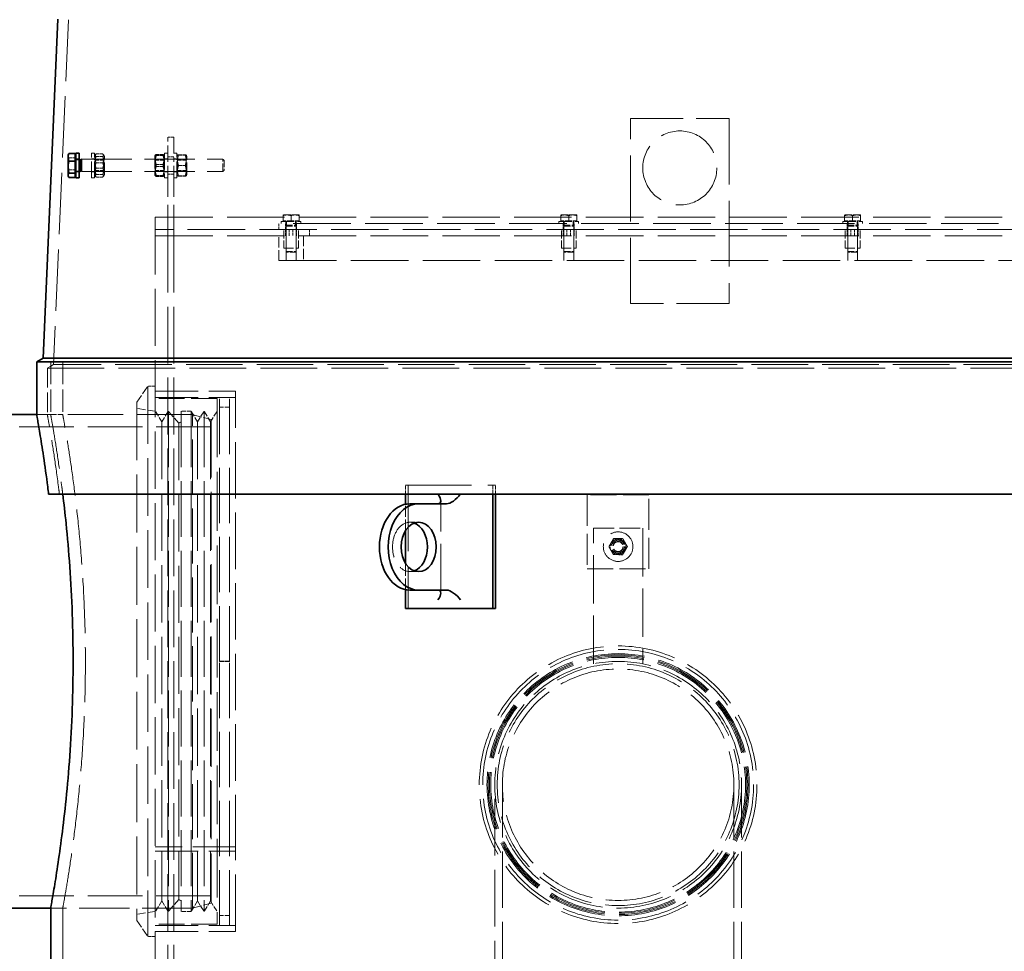
# Model space of a CAD drawing. Units: millimetres. Extents: x -8375 to 3757, y -627 to 9840.
# Drawn here: x -2979 to -2181, y 7887 to 8642 of the extents above; entities that cross this region are included whole.
import ezdxf

# ---------------------------------------------------------------- set-up
doc = ezdxf.new("R2010")
doc.units = ezdxf.units.MM
doc.header["$LTSCALE"] = 24
doc.linetypes.add('DASHED_SPACE', pattern=[0.2067, 0.1654, -0.0413])
doc.layers.add('Hidden (ISO)', color=7, linetype='DASHED_SPACE', lineweight=9, true_color=0x0080c0)
doc.layers.add('Visible (ISO)', color=7, linetype='Continuous', lineweight=35)

msp = doc.modelspace()

# ---------------------------------------------------------------- linework, layer by layer
at = {"layer": 'Hidden (ISO)', "ltscale": 12.534296}
msp.add_line((-2939.2257, 8642.187), (-2951.4308, 8362.6427), dxfattribs=at)
at = {"layer": 'Hidden (ISO)', "ltscale": 10.750954}
for p, q in [((-2483.9308, 8562), (-2403.9308, 8562)), ((-2403.9308, 8412), (-2483.9308, 8412))]:
    msp.add_line(p, q, dxfattribs=at)
at = {"layer": 'Hidden (ISO)', "ltscale": 13.438693}
for p, q in [((-2483.9308, 8412), (-2483.9308, 8562)), ((-2403.9308, 8562), (-2403.9308, 8412)), ((-2666.1546, 8264.75), (-2595.4439, 8264.75)), ((-2664.0333, 8264.75), (-2664.0333, 8164.75))]:
    msp.add_line(p, q, dxfattribs=at)
at = {"layer": 'Hidden (ISO)', "ltscale": 0.528982}
for p, q in [((-2853.9308, 8547), (-2858.9308, 8547)), ((-2853.9308, 8531), (-2858.9308, 8531)), ((-2853.9308, 8517), (-2858.9308, 8517)), ((-2768.9308, 8472), (-2768.9308, 8477)), ((-2763.4308, 8472), (-2763.4308, 8477)), ((-2754.4308, 8472), (-2754.4308, 8477)), ((-2538.4308, 8472), (-2538.4308, 8477)), ((-2529.4308, 8472), (-2529.4308, 8477)), ((-2308.4308, 8472), (-2308.4308, 8477)), ((-2299.4308, 8472), (-2299.4308, 8477)), ((-2853.9308, 8467), (-2858.9308, 8467)), ((-2853.9308, 8472), (-2853.9308, 8467)), ((-2763.4308, 8467), (-2763.4308, 8472)), ((-2760.4308, 8467), (-2760.4308, 8472)), ((-2757.4308, 8472), (-2757.4308, 8467)), ((-2754.4308, 8467), (-2754.4308, 8472)), ((-2743.9308, 8472), (-2743.9308, 8467)), ((-2538.4308, 8467), (-2538.4308, 8472)), ((-2535.4308, 8467), (-2535.4308, 8472)), ((-2532.4308, 8472), (-2532.4308, 8467)), ((-2529.4308, 8467), (-2529.4308, 8472)), ((-2308.4308, 8467), (-2308.4308, 8472)), ((-2305.4308, 8467), (-2305.4308, 8472)), ((-2302.4308, 8472), (-2302.4308, 8467)), ((-2299.4308, 8467), (-2299.4308, 8472)), ((-2858.9308, 8341), (-2853.9308, 8341)), ((-2858.9308, 7903), (-2853.9308, 7903))]:
    msp.add_line(p, q, dxfattribs=at)
at = {"layer": 'Hidden (ISO)', "ltscale": 3.324223}
for p, q in [((-2858.9308, 8527), (-2858.9308, 8547)), ((-2853.9308, 8547), (-2853.9308, 8527)), ((-2920.7308, 8514), (-2920.7308, 8534)), ((-2918.2308, 8514), (-2918.2308, 8534)), ((-2861.4308, 8534), (-2861.4308, 8514)), ((-2851.4308, 8514), (-2851.4308, 8534))]:
    msp.add_line(p, q, dxfattribs=at)
at = {"layer": 'Hidden (ISO)', "ltscale": 0.533301}
for p, q in [((-2933.8309, 8530.1451), (-2938.8718, 8530.1451)), ((-2933.8309, 8520.4447), (-2938.8718, 8520.4447))]:
    msp.add_line(p, q, dxfattribs=at)
at = {"layer": 'Hidden (ISO)', "ltscale": 0.264441}
for p, q in [((-2930.7308, 8529.25), (-2933.2308, 8529.25)), ((-2918.2308, 8534), (-2920.7308, 8534)), ((-2918.2308, 8529.25), (-2920.7308, 8529.25)), ((-2861.4308, 8534), (-2858.9308, 8534)), ((-2861.4308, 8529.25), (-2858.9308, 8529.25)), ((-2851.4308, 8534), (-2853.9308, 8534)), ((-2851.4308, 8529.25), (-2853.9308, 8529.25)), ((-2933.2308, 8528.5941), (-2930.7308, 8528.5941)), ((-2933.2308, 8519.4059), (-2930.7308, 8519.4059)), ((-2930.7308, 8518.75), (-2933.2308, 8518.75)), ((-2918.2308, 8518.75), (-2920.7308, 8518.75)), ((-2918.2308, 8514), (-2920.7308, 8514)), ((-2861.4308, 8518.75), (-2858.9308, 8518.75)), ((-2861.4308, 8514), (-2858.9308, 8514)), ((-2851.4308, 8518.75), (-2853.9308, 8518.75)), ((-2851.4308, 8514), (-2853.9308, 8514))]:
    msp.add_line(p, q, dxfattribs=at)
at = {"layer": 'Hidden (ISO)', "ltscale": 10.263565}
msp.add_line((-2928.711, 8529), (-2814.1511, 8529), dxfattribs=at)
at = {"layer": 'Hidden (ISO)', "ltscale": 0.128212}
for p, q in [((-2918.2308, 8531.65), (-2917.6246, 8532.7001)), ((-2910.2308, 8531.65), (-2910.8371, 8532.7001)), ((-2918.2308, 8516.35), (-2917.6246, 8515.2999)), ((-2910.2308, 8516.35), (-2910.8371, 8515.2999))]:
    msp.add_line(p, q, dxfattribs=at)
at = {"layer": 'Hidden (ISO)', "ltscale": 0.099103}
for p, q in [((-2917.7621, 8528.188), (-2918.2308, 8528.9999)), ((-2910.6996, 8528.188), (-2910.2308, 8528.9999)), ((-2868.9621, 8528.188), (-2869.4308, 8528.9999)), ((-2861.8996, 8528.188), (-2861.4308, 8528.9999)), ((-2850.9621, 8528.188), (-2851.4308, 8528.9999)), ((-2843.8996, 8528.188), (-2843.4308, 8528.9999)), ((-2917.7621, 8519.812), (-2918.2308, 8519.0001)), ((-2910.6996, 8519.812), (-2910.2308, 8519.0001)), ((-2868.9621, 8519.812), (-2869.4308, 8519.0001)), ((-2861.8996, 8519.812), (-2861.4308, 8519.0001)), ((-2850.9621, 8519.812), (-2851.4308, 8519.0001)), ((-2843.8996, 8519.812), (-2843.4308, 8519.0001))]:
    msp.add_line(p, q, dxfattribs=at)
at = {"layer": 'Hidden (ISO)', "ltscale": 0.581904}
for p, q in [((-2911.4808, 8533.351), (-2916.9809, 8533.351)), ((-2911.4808, 8531.2579), (-2916.9809, 8531.2579)), ((-2868.1809, 8532.8823), (-2862.6808, 8532.8823)), ((-2868.1809, 8532.0576), (-2862.6808, 8532.0576)), ((-2844.6808, 8532.5537), (-2850.1809, 8532.5537)), ((-2844.6808, 8532.4452), (-2850.1809, 8532.4452)), ((-2911.4808, 8526.0931), (-2916.9809, 8526.0931)), ((-2911.4808, 8521.9069), (-2916.9809, 8521.9069)), ((-2868.1809, 8524.8247), (-2862.6808, 8524.8247)), ((-2868.1809, 8523.1753), (-2862.6808, 8523.1753)), ((-2844.6808, 8524.1085), (-2850.1809, 8524.1085)), ((-2844.6808, 8523.8915), (-2850.1809, 8523.8915)), ((-2911.4808, 8516.7421), (-2916.9809, 8516.7421)), ((-2911.4808, 8514.649), (-2916.9809, 8514.649)), ((-2868.1809, 8515.9424), (-2862.6808, 8515.9424)), ((-2868.1809, 8515.1177), (-2862.6808, 8515.1177)), ((-2844.6808, 8515.5548), (-2850.1809, 8515.5548)), ((-2844.6808, 8515.4463), (-2850.1809, 8515.4463))]:
    msp.add_line(p, q, dxfattribs=at)
at = {"layer": 'Hidden (ISO)', "ltscale": 2.543007}
for p, q in [((-2910.2308, 8516.35), (-2910.2308, 8531.65)), ((-2869.4308, 8531.65), (-2869.4308, 8516.35)), ((-2843.4308, 8516.35), (-2843.4308, 8531.65))]:
    msp.add_line(p, q, dxfattribs=at)
at = {"layer": 'Hidden (ISO)', "ltscale": 0.107444}
for p, q in [((-2869.4308, 8531.65), (-2868.9227, 8532.5302)), ((-2861.4308, 8531.65), (-2861.939, 8532.5302)), ((-2869.4308, 8516.35), (-2868.9227, 8515.4698)), ((-2861.4308, 8516.35), (-2861.939, 8515.4698))]:
    msp.add_line(p, q, dxfattribs=at)
at = {"layer": 'Hidden (ISO)', "ltscale": 0.103822}
for p, q in [((-2851.4308, 8531.65), (-2850.9398, 8532.5005)), ((-2843.4308, 8531.65), (-2843.9219, 8532.5005)), ((-2851.4308, 8516.35), (-2850.9398, 8515.4995)), ((-2843.4308, 8516.35), (-2843.9219, 8515.4995))]:
    msp.add_line(p, q, dxfattribs=at)
at = {"layer": 'Hidden (ISO)', "ltscale": 1.662061}
msp.add_line((-2814.1511, 8519), (-2814.1511, 8529), dxfattribs=at)
at = {"layer": 'Hidden (ISO)', "ltscale": 0.137609}
for p, q in [((-2813.2308, 8528.0798), (-2814.1511, 8529)), ((-2813.2308, 8519.9202), (-2814.1511, 8519))]:
    msp.add_line(p, q, dxfattribs=at)
at = {"layer": 'Hidden (ISO)', "ltscale": 1.392126}
for p, q in [((-2917.7621, 8519.812), (-2917.7621, 8528.188)), ((-2910.6996, 8528.188), (-2910.6996, 8519.812)), ((-2868.9621, 8519.812), (-2868.9621, 8528.188)), ((-2861.8996, 8528.188), (-2861.8996, 8519.812)), ((-2850.9621, 8519.812), (-2850.9621, 8528.188)), ((-2843.8996, 8528.188), (-2843.8996, 8519.812))]:
    msp.add_line(p, q, dxfattribs=at)
at = {"layer": 'Hidden (ISO)', "ltscale": 0.747229}
for p, q in [((-2910.6996, 8528.188), (-2917.7621, 8528.188)), ((-2868.9621, 8528.188), (-2861.8996, 8528.188)), ((-2843.8996, 8528.188), (-2850.9621, 8528.188)), ((-2910.6996, 8519.812), (-2917.7621, 8519.812)), ((-2868.9621, 8519.812), (-2861.8996, 8519.812)), ((-2843.8996, 8519.812), (-2850.9621, 8519.812))]:
    msp.add_line(p, q, dxfattribs=at)
at = {"layer": 'Hidden (ISO)', "ltscale": 6.348889}
for p, q in [((-2858.9308, 8467), (-2858.9308, 8527)), ((-2853.9308, 8467), (-2853.9308, 8527)), ((-2518.9308, 8257), (-2518.9308, 8197)), ((-2468.9308, 8197), (-2468.9308, 8257))]:
    msp.add_line(p, q, dxfattribs=at)
at = {"layer": 'Hidden (ISO)', "ltscale": 1.356166}
msp.add_line((-2813.2308, 8528.0798), (-2813.2308, 8519.9202), dxfattribs=at)
at = {"layer": 'Hidden (ISO)', "ltscale": 0.048269}
msp.add_line((-2929.1491, 8519.1845), (-2928.7308, 8519), dxfattribs=at)
at = {"layer": 'Hidden (ISO)', "ltscale": 0.20874}
msp.add_line((-2928.7308, 8519), (-2928.7308, 8519.3845), dxfattribs=at)
at = {"layer": 'Hidden (ISO)', "ltscale": 10.265345}
msp.add_line((-2928.7308, 8519), (-2814.1511, 8519), dxfattribs=at)
at = {"layer": 'Hidden (ISO)', "ltscale": 11.673184}
msp.add_line((-2868.9308, 8482), (-2868.9308, 7787.1), dxfattribs=at)
at = {"layer": 'Hidden (ISO)', "ltscale": 11.723115}
for p, q in [((-2868.9308, 8482), (-818.9308, 8482)), ((-818.9308, 8472), (-2868.9308, 8472)), ((-2868.9308, 8467), (-818.9308, 8467))]:
    msp.add_line(p, q, dxfattribs=at)
at = {"layer": 'Hidden (ISO)', "ltscale": 0.72017}
for p, q in [((-2762.1808, 8483.9001), (-2765.4308, 8483.9001)), ((-2755.6808, 8483.9001), (-2762.1808, 8483.9001)), ((-2752.4308, 8483.9001), (-2755.6808, 8483.9001)), ((-2537.1808, 8483.9001), (-2540.4308, 8483.9001)), ((-2530.6808, 8483.9001), (-2537.1808, 8483.9001)), ((-2527.4308, 8483.9001), (-2530.6808, 8483.9001)), ((-2307.1808, 8483.9001), (-2310.4308, 8483.9001)), ((-2300.6808, 8483.9001), (-2307.1808, 8483.9001)), ((-2297.4308, 8483.9001), (-2300.6808, 8483.9001))]:
    msp.add_line(p, q, dxfattribs=at)
at = {"layer": 'Hidden (ISO)', "ltscale": 0.435805}
for p, q in [((-2765.4308, 8479.2001), (-2765.4308, 8483.3195)), ((-2758.9308, 8479.2001), (-2758.9308, 8483.3195)), ((-2752.4308, 8479.2001), (-2752.4308, 8483.3195)), ((-2540.4308, 8479.2001), (-2540.4308, 8483.3195)), ((-2533.9308, 8479.2001), (-2533.9308, 8483.3195)), ((-2527.4308, 8479.2001), (-2527.4308, 8483.3195)), ((-2310.4308, 8479.2001), (-2310.4308, 8483.3195)), ((-2303.9308, 8479.2001), (-2303.9308, 8483.3195)), ((-2297.4308, 8479.2001), (-2297.4308, 8483.3195))]:
    msp.add_line(p, q, dxfattribs=at)
at = {"layer": 'Hidden (ISO)', "ltscale": 11.758856}
for p, q in [((-2068.9308, 8477), (-2768.9308, 8477)), ((-2768.9308, 8447), (-2068.9308, 8447))]:
    msp.add_line(p, q, dxfattribs=at)
at = {"layer": 'Hidden (ISO)', "ltscale": 2.659358}
for p, q in [((-2766.9308, 8478.6), (-2750.9308, 8478.6)), ((-2541.9308, 8478.6), (-2525.9308, 8478.6)), ((-2311.9308, 8478.6), (-2295.9308, 8478.6))]:
    msp.add_line(p, q, dxfattribs=at)
at = {"layer": 'Hidden (ISO)', "ltscale": 0.169206}
for p, q in [((-2766.9308, 8477), (-2766.9308, 8478.6)), ((-2763.1308, 8477), (-2763.1308, 8478.6)), ((-2754.7308, 8477), (-2754.7308, 8478.6)), ((-2750.9308, 8477), (-2750.9308, 8478.6)), ((-2541.9308, 8477), (-2541.9308, 8478.6)), ((-2538.1308, 8477), (-2538.1308, 8478.6)), ((-2529.7308, 8477), (-2529.7308, 8478.6)), ((-2525.9308, 8477), (-2525.9308, 8478.6)), ((-2311.9308, 8477), (-2311.9308, 8478.6)), ((-2308.1308, 8477), (-2308.1308, 8478.6)), ((-2299.7308, 8477), (-2299.7308, 8478.6)), ((-2295.9308, 8477), (-2295.9308, 8478.6))]:
    msp.add_line(p, q, dxfattribs=at)
at = {"layer": 'Hidden (ISO)', "ltscale": 0.794111}
for p, q in [((-2758.9308, 8479.2001), (-2765.4308, 8479.2001)), ((-2752.4308, 8479.2001), (-2758.9308, 8479.2001)), ((-2533.9308, 8479.2001), (-2540.4308, 8479.2001)), ((-2527.4308, 8479.2001), (-2533.9308, 8479.2001)), ((-2303.9308, 8479.2001), (-2310.4308, 8479.2001)), ((-2297.4308, 8479.2001), (-2303.9308, 8479.2001))]:
    msp.add_line(p, q, dxfattribs=at)
at = {"layer": 'Hidden (ISO)', "ltscale": 0.0634}
for p, q in [((-2764.6308, 8479.2001), (-2764.6308, 8478.6)), ((-2753.2308, 8479.2001), (-2753.2308, 8478.6)), ((-2539.6308, 8479.2001), (-2539.6308, 8478.6)), ((-2528.2308, 8479.2001), (-2528.2308, 8478.6)), ((-2309.6308, 8479.2001), (-2309.6308, 8478.6)), ((-2298.2308, 8479.2001), (-2298.2308, 8478.6))]:
    msp.add_line(p, q, dxfattribs=at)
at = {"layer": 'Hidden (ISO)', "ltscale": 0.088596}
for p, q in [((-2762.5926, 8475.6169), (-2762.9308, 8474.85)), ((-2755.2691, 8475.6169), (-2754.9308, 8474.85)), ((-2537.5926, 8475.6169), (-2537.9308, 8474.85)), ((-2530.2691, 8475.6169), (-2529.9308, 8474.85)), ((-2307.5926, 8475.6169), (-2307.9308, 8474.85)), ((-2300.2691, 8475.6169), (-2299.9308, 8474.85))]:
    msp.add_line(p, q, dxfattribs=at)
at = {"layer": 'Hidden (ISO)', "ltscale": 1.329629}
for p, q in [((-2762.9308, 8474.85), (-2754.9308, 8474.85)), ((-2537.9308, 8474.85), (-2529.9308, 8474.85)), ((-2307.9308, 8474.85), (-2299.9308, 8474.85)), ((-2762.9308, 8454.3669), (-2754.9308, 8454.3669)), ((-2537.9308, 8454.3669), (-2529.9308, 8454.3669)), ((-2307.9308, 8454.3669), (-2299.9308, 8454.3669))]:
    msp.add_line(p, q, dxfattribs=at)
at = {"layer": 'Hidden (ISO)', "ltscale": 2.167348}
for p, q in [((-2762.9308, 8474.85), (-2762.9308, 8454.3669)), ((-2754.9308, 8474.85), (-2754.9308, 8454.3669)), ((-2537.9308, 8474.85), (-2537.9308, 8454.3669)), ((-2529.9308, 8474.85), (-2529.9308, 8454.3669)), ((-2307.9308, 8474.85), (-2307.9308, 8454.3669)), ((-2299.9308, 8474.85), (-2299.9308, 8454.3669))]:
    msp.add_line(p, q, dxfattribs=at)
at = {"layer": 'Hidden (ISO)', "ltscale": 0.31556}
for p, q in [((-2762.5926, 8478.6), (-2762.5926, 8475.6169)), ((-2755.2691, 8478.6), (-2755.2691, 8475.6169)), ((-2537.5926, 8478.6), (-2537.5926, 8475.6169)), ((-2530.2691, 8478.6), (-2530.2691, 8475.6169)), ((-2307.5926, 8478.6), (-2307.5926, 8475.6169)), ((-2300.2691, 8478.6), (-2300.2691, 8475.6169))]:
    msp.add_line(p, q, dxfattribs=at)
at = {"layer": 'Hidden (ISO)', "ltscale": 1.21717}
for p, q in [((-2762.5926, 8475.6169), (-2755.2691, 8475.6169)), ((-2537.5926, 8475.6169), (-2530.2691, 8475.6169)), ((-2307.5926, 8475.6169), (-2300.2691, 8475.6169))]:
    msp.add_line(p, q, dxfattribs=at)
at = {"layer": 'Hidden (ISO)', "ltscale": 11.589192}
for p, q in [((-2858.9308, 8467), (-2858.9308, 7777.1)), ((-2853.9308, 8467), (-2853.9308, 7777.1))]:
    msp.add_line(p, q, dxfattribs=at)
at = {"layer": 'Hidden (ISO)', "ltscale": 2.11623}
for p, q in [((-2768.9308, 8447), (-2768.9308, 8467)), ((-2762.9308, 8447), (-2762.9308, 8467)), ((-2754.9308, 8447), (-2754.9308, 8467)), ((-2748.9308, 8467), (-2748.9308, 8447)), ((-2537.9308, 8447), (-2537.9308, 8467)), ((-2529.9308, 8447), (-2529.9308, 8467)), ((-2307.9308, 8447), (-2307.9308, 8467)), ((-2299.9308, 8447), (-2299.9308, 8467))]:
    msp.add_line(p, q, dxfattribs=at)
at = {"layer": 'Hidden (ISO)', "ltscale": 1.587147}
for p, q in [((-2764.9308, 8457), (-2764.9308, 8472)), ((-2762.9308, 8457), (-2762.9308, 8472)), ((-2754.9308, 8457), (-2754.9308, 8472)), ((-2752.9308, 8457), (-2752.9308, 8472)), ((-2539.9308, 8457), (-2539.9308, 8472)), ((-2537.9308, 8457), (-2537.9308, 8472)), ((-2529.9308, 8457), (-2529.9308, 8472)), ((-2527.9308, 8457), (-2527.9308, 8472)), ((-2309.9308, 8457), (-2309.9308, 8472)), ((-2307.9308, 8457), (-2307.9308, 8472)), ((-2299.9308, 8457), (-2299.9308, 8472)), ((-2297.9308, 8457), (-2297.9308, 8472))]:
    msp.add_line(p, q, dxfattribs=at)
at = {"layer": 'Hidden (ISO)', "ltscale": 1.994494}
for p, q in [((-2764.9308, 8457), (-2752.9308, 8457)), ((-2539.9308, 8457), (-2527.9308, 8457)), ((-2309.9308, 8457), (-2297.9308, 8457))]:
    msp.add_line(p, q, dxfattribs=at)
at = {"layer": 'Hidden (ISO)', "ltscale": 0.114659}
for p, q in [((-2762.164, 8453.6), (-2762.9308, 8454.3669)), ((-2755.6977, 8453.6), (-2754.9308, 8454.3669)), ((-2537.164, 8453.6), (-2537.9308, 8454.3669)), ((-2530.6977, 8453.6), (-2529.9308, 8454.3669)), ((-2307.164, 8453.6), (-2307.9308, 8454.3669)), ((-2300.6977, 8453.6), (-2299.9308, 8454.3669))]:
    msp.add_line(p, q, dxfattribs=at)
at = {"layer": 'Hidden (ISO)', "ltscale": 1.074716}
for p, q in [((-2755.6977, 8453.6), (-2762.164, 8453.6)), ((-2530.6977, 8453.6), (-2537.164, 8453.6)), ((-2300.6977, 8453.6), (-2307.164, 8453.6))]:
    msp.add_line(p, q, dxfattribs=at)
at = {"layer": 'Hidden (ISO)', "ltscale": 0.610832}
msp.add_line((-2951.4308, 8362.6427), (-2956.4308, 8359.7559), dxfattribs=at)
at = {"layer": 'Hidden (ISO)', "ltscale": 4.523554}
for p, q in [((-2953.7308, 8364.75), (-2953.7308, 8322)), ((-2943.9308, 8364.75), (-2943.9308, 8322))]:
    msp.add_line(p, q, dxfattribs=at)
at = {"layer": 'Hidden (ISO)', "ltscale": 11.545044}
msp.add_line((-736.4308, 8362.6427), (-2951.4308, 8362.6427), dxfattribs=at)
at = {"layer": 'Hidden (ISO)', "ltscale": 11.597166}
msp.add_line((-2956.4308, 8359.7559), (-731.4308, 8359.7559), dxfattribs=at)
at = {"layer": 'Hidden (ISO)', "ltscale": 3.995099}
msp.add_line((-2956.4308, 8359.7559), (-2956.4308, 8322), dxfattribs=at)
at = {"layer": 'Hidden (ISO)', "ltscale": 1.660269}
for p, q in [((-2883.9308, 8332.1467), (-2874.9308, 8345)), ((-2883.9308, 7911.8533), (-2874.9308, 7899))]:
    msp.add_line(p, q, dxfattribs=at)
at = {"layer": 'Hidden (ISO)', "ltscale": 11.768517}
msp.add_line((-2874.9308, 8345), (-2874.9308, 7899), dxfattribs=at)
at = {"layer": 'Hidden (ISO)', "ltscale": 0.634799}
for p, q in [((-2868.9308, 8345), (-2874.9308, 8345)), ((-2868.9308, 7899), (-2874.9308, 7899))]:
    msp.add_line(p, q, dxfattribs=at)
at = {"layer": 'Hidden (ISO)', "ltscale": 8.73515}
for p, q in [((-2868.9308, 8341), (-2803.9308, 8341)), ((-2868.9308, 8336), (-2803.9308, 8336)), ((-2803.9308, 7971.6078), (-2868.9308, 7971.6078)), ((-2803.9308, 7971.5813), (-2868.9308, 7971.5813)), ((-2868.9308, 7968.094), (-2803.9308, 7968.094)), ((-2868.9308, 7968.0668), (-2803.9308, 7968.0668)), ((-2868.9308, 7908), (-2803.9308, 7908)), ((-2868.9308, 7903), (-2803.9308, 7903))]:
    msp.add_line(p, q, dxfattribs=at)
at = {"layer": 'Hidden (ISO)', "ltscale": 11.527411}
msp.add_line((-2803.9308, 7968.094), (-2803.9308, 8341), dxfattribs=at)
at = {"layer": 'Hidden (ISO)', "ltscale": 11.829548}
msp.add_line((-2883.9308, 8332.1467), (-2883.9308, 7911.8533), dxfattribs=at)
at = {"layer": 'Hidden (ISO)', "ltscale": 5.290724}
for p, q in [((-2818.9308, 8335), (-2868.9308, 8335)), ((-2468.9308, 8257), (-2518.9308, 8257)), ((-2518.9308, 8197), (-2468.9308, 8197)), ((-2818.9308, 7909), (-2868.9308, 7909))]:
    msp.add_line(p, q, dxfattribs=at)
at = {"layer": 'Hidden (ISO)', "ltscale": 11.990167}
msp.add_line((-2818.9308, 8335), (-2818.9308, 7909), dxfattribs=at)
at = {"layer": 'Hidden (ISO)', "ltscale": 11.292312}
for p, q in [((-2816.9308, 8122.037), (-2816.9308, 8336)), ((-2808.9308, 8122.037), (-2808.9308, 8336))]:
    msp.add_line(p, q, dxfattribs=at)
at = {"layer": 'Hidden (ISO)', "ltscale": 0.846432}
for p, q in [((-2816.9308, 8336), (-2808.9308, 8336)), ((-2840.0022, 8324.75), (-2848.0022, 8324.75)), ((-2816.9308, 8328), (-2808.9308, 8328)), ((-2816.9308, 8122.0356), (-2816.9308, 8122.037)), ((-2816.9308, 8122.037), (-2808.9308, 8122.037)), ((-2808.9308, 8122.0356), (-2816.9308, 8122.0356)), ((-2816.9308, 8121.9997), (-2808.9308, 8121.9997)), ((-2808.9308, 8121.9997), (-2816.9308, 8121.9997)), ((-2808.9308, 8122.037), (-2808.9308, 8122.0356)), ((-2840.0022, 7919.25), (-2848.0022, 7919.25)), ((-2816.9308, 7916), (-2808.9308, 7916)), ((-2816.9308, 7908), (-2808.9308, 7908))]:
    msp.add_line(p, q, dxfattribs=at)
at = {"layer": 'Hidden (ISO)', "ltscale": 0.915213}
msp.add_line((-2956.4308, 8322), (-2965.0808, 8322), dxfattribs=at)
at = {"layer": 'Hidden (ISO)', "ltscale": 11.319859}
msp.add_line((-2838.7308, 8322), (-2965.0808, 8322), dxfattribs=at)
at = {"layer": 'Hidden (ISO)', "ltscale": 1.036901}
for p, q in [((-2943.9308, 8322), (-2953.7308, 8322)), ((-2943.9308, 7922), (-2953.7308, 7922))]:
    msp.add_line(p, q, dxfattribs=at)
at = {"layer": 'Hidden (ISO)', "ltscale": 1.604904}
for p, q in [((-2868.9308, 8324.75), (-2883.9308, 8327)), ((-2868.9308, 7919.25), (-2883.9308, 7917))]:
    msp.add_line(p, q, dxfattribs=at)
at = {"layer": 'Hidden (ISO)', "ltscale": 1.058065}
for p, q in [((-2863.663, 8316.25), (-2868.9308, 8324.75)), ((-2863.663, 8316.25), (-2858.3952, 8324.75)), ((-2834.7343, 8316.25), (-2840.0022, 8324.75)), ((-2834.7343, 8316.25), (-2829.4665, 8324.75)), ((-2824.1987, 8316.25), (-2829.4665, 8324.75)), ((-2824.1987, 8316.25), (-2818.9308, 8324.75)), ((-2662.6191, 8234.75), (-2655.548, 8234.75)), ((-2662.6191, 8194.75), (-2655.548, 8194.75)), ((-2863.663, 7927.75), (-2868.9308, 7919.25)), ((-2863.663, 7927.75), (-2858.3952, 7919.25)), ((-2834.7343, 7927.75), (-2840.0022, 7919.25)), ((-2834.7343, 7927.75), (-2829.4665, 7919.25)), ((-2824.1987, 7927.75), (-2829.4665, 7919.25)), ((-2824.1987, 7927.75), (-2818.9308, 7919.25))]:
    msp.add_line(p, q, dxfattribs=at)
at = {"layer": 'Hidden (ISO)', "ltscale": 11.413176}
for p, q in [((-2858.3952, 8324.75), (-2858.3952, 7919.25)), ((-2848.0022, 8324.75), (-2848.0022, 7919.25)), ((-2840.0022, 8324.75), (-2840.0022, 7919.25)), ((-2829.4665, 8324.75), (-2829.4665, 7919.25))]:
    msp.add_line(p, q, dxfattribs=at)
at = {"layer": 'Hidden (ISO)', "ltscale": 1.361218}
for p, q in [((-2850.0022, 8315), (-2858.3952, 8324.75)), ((-2850.0022, 7929), (-2858.3952, 7919.25))]:
    msp.add_line(p, q, dxfattribs=at)
at = {"layer": 'Hidden (ISO)', "ltscale": 11.258373}
msp.add_line((-2838.7308, 7922), (-2838.7308, 8322), dxfattribs=at)
at = {"layer": 'Hidden (ISO)', "ltscale": 1.643139}
for p, q in [((-2823.7308, 8317.9808), (-2838.7308, 8322)), ((-2823.7308, 7926.0192), (-2838.7308, 7922))]:
    msp.add_line(p, q, dxfattribs=at)
at = {"layer": 'Hidden (ISO)', "ltscale": 11.715744}
for p, q in [((-2863.663, 8316.25), (-2863.663, 7927.75)), ((-2834.7343, 8316.25), (-2834.7343, 7927.75)), ((-2824.1987, 8316.25), (-2824.1987, 7927.75))]:
    msp.add_line(p, q, dxfattribs=at)
at = {"layer": 'Hidden (ISO)', "ltscale": 0.249468}
for p, q in [((-2850.0022, 8315), (-2848.0022, 8316.25)), ((-2850.0022, 7929), (-2848.0022, 7927.75))]:
    msp.add_line(p, q, dxfattribs=at)
at = {"layer": 'Hidden (ISO)', "ltscale": 11.640353}
msp.add_line((-2850.0022, 8315), (-2850.0022, 7929), dxfattribs=at)
at = {"layer": 'Hidden (ISO)', "ltscale": 11.820131}
msp.add_line((-2823.7308, 8317.9808), (-2823.7308, 7926.0192), dxfattribs=at)
at = {"layer": 'Hidden (ISO)', "ltscale": 11.198911}
for p, q in [((-2823.7308, 8312.2), (-3323.7308, 8312.2)), ((-2823.7308, 7931.8), (-3323.7308, 7931.8))]:
    msp.add_line(p, q, dxfattribs=at)
at = {"layer": 'Hidden (ISO)', "ltscale": 0.770103}
for p, q in [((-2666.1546, 8257.4713), (-2666.1546, 8264.75)), ((-2595.4439, 8264.75), (-2595.4439, 8257.4713)), ((-2593.3226, 8257.4713), (-2593.3226, 8264.75))]:
    msp.add_line(p, q, dxfattribs=at)
at = {"layer": 'Hidden (ISO)', "ltscale": 0.317349}
msp.add_line((-2593.3226, 8264.75), (-2595.4439, 8264.75), dxfattribs=at)
at = {"layer": 'Hidden (ISO)', "ltscale": 10.036861}
msp.add_line((-2637.6485, 8177.4069), (-2637.6485, 8252.0931), dxfattribs=at)
at = {"layer": 'Hidden (ISO)', "ltscale": 2.26567}
for p, q in [((-2666.1546, 8227.9788), (-2666.1546, 8249.391)), ((-2666.1546, 8180.109), (-2666.1546, 8201.5212))]:
    msp.add_line(p, q, dxfattribs=at)
at = {"layer": 'Hidden (ISO)', "ltscale": 9.85687}
for p, q in [((-2513.9308, 8119.9796), (-2513.9308, 8230)), ((-2473.9308, 8230), (-2473.9308, 8119.9796))]:
    msp.add_line(p, q, dxfattribs=at)
at = {"layer": 'Hidden (ISO)', "ltscale": 4.232559}
msp.add_line((-2513.9308, 8230), (-2473.9308, 8230), dxfattribs=at)
at = {"layer": 'Hidden (ISO)', "ltscale": 0.003705}
for p, q in [((-2816.9308, 8121.9997), (-2816.9308, 8122.0356)), ((-2808.9308, 8121.9997), (-2808.9308, 8122.0356))]:
    msp.add_line(p, q, dxfattribs=at)
at = {"layer": 'Hidden (ISO)', "ltscale": 11.293544}
for p, q in [((-2816.9308, 7908), (-2816.9308, 8121.9997)), ((-2808.9308, 7908), (-2808.9308, 8121.9997))]:
    msp.add_line(p, q, dxfattribs=at)
at = {"layer": 'Hidden (ISO)', "ltscale": 11.590873}
msp.add_line((-2593.9308, 7677), (-2593.9308, 8022), dxfattribs=at)
at = {"layer": 'Hidden (ISO)', "ltscale": 11.497548}
for p, q in [((-2587.7308, 7637), (-2587.7308, 8022)), ((-2400.1308, 7637), (-2400.1308, 8022)), ((-2393.9308, 7637), (-2393.9308, 8022))]:
    msp.add_line(p, q, dxfattribs=at)
at = {"layer": 'Hidden (ISO)', "ltscale": 0.003993}
msp.add_line((-2803.9308, 7968.0668), (-2803.9308, 7968.094), dxfattribs=at)
at = {"layer": 'Hidden (ISO)', "ltscale": 11.644892}
msp.add_line((-2803.9308, 7903), (-2803.9308, 7968.0668), dxfattribs=at)
at = {"layer": 'Hidden (ISO)', "ltscale": 10.302998}
msp.add_line((-2838.7308, 7922), (-2953.7308, 7922), dxfattribs=at)
at = {"layer": 'Hidden (ISO)', "ltscale": 11.567456}
msp.add_line((-2943.9308, 7922), (-2943.9308, 6501.75), dxfattribs=at)
at = {"layer": 'Hidden (ISO)', "ltscale": 12.665669}
msp.add_circle((-2443.9308, 8522), 30, dxfattribs=at)
at = {"layer": 'Hidden (ISO)', "ltscale": 10.132536}
msp.add_circle((-2493.9308, 8215), 12, dxfattribs=at)
at = {"layer": 'Hidden (ISO)', "ltscale": 3.989087}
msp.add_circle((-2493.9308, 8215), 6, dxfattribs=at)
at = {"layer": 'Hidden (ISO)', "ltscale": 3.457196}
msp.add_circle((-2493.9308, 8215), 5.2, dxfattribs=at)
at = {"layer": 'Hidden (ISO)', "ltscale": 2.792331}
msp.add_circle((-2493.9308, 8215), 4.2, dxfattribs=at)
at = {"layer": 'Hidden (ISO)', "ltscale": 2.659358}
msp.add_circle((-2493.9308, 8215), 4, dxfattribs=at)
at = {"layer": 'Hidden (ISO)', "ltscale": 11.874065}
msp.add_circle((-2493.9308, 8022), 112.5, dxfattribs=at)
at = {"layer": 'Hidden (ISO)', "ltscale": 11.58381}
msp.add_circle((-2493.9308, 8022), 109.75, dxfattribs=at)
at = {"layer": 'Hidden (ISO)', "ltscale": 11.962021}
msp.add_circle((-2493.9308, 8022), 106.25, dxfattribs=at)
at = {"layer": 'Hidden (ISO)', "ltscale": 11.849438}
msp.add_circle((-2493.9308, 8022), 105.25, dxfattribs=at)
at = {"layer": 'Hidden (ISO)', "ltscale": 11.736854}
msp.add_circle((-2493.9308, 8022), 104.25, dxfattribs=at)
at = {"layer": 'Hidden (ISO)', "ltscale": 11.62427}
msp.add_circle((-2493.9308, 8022), 103.25, dxfattribs=at)
at = {"layer": 'Hidden (ISO)', "ltscale": 11.408547}
msp.add_circle((-2493.9308, 8022), 100, dxfattribs=at)
msp.add_circle((-2493.9308, 8022), 100, dxfattribs=at)
at = {"layer": 'Hidden (ISO)', "ltscale": 11.821292}
msp.add_circle((-2493.9308, 8022), 98, dxfattribs=at)
at = {"layer": 'Hidden (ISO)', "ltscale": 11.330701}
msp.add_circle((-2493.9308, 8022), 93.8, dxfattribs=at)
msp.add_circle((-2493.9308, 8022), 93.8, dxfattribs=at)
at = {"layer": 'Hidden (ISO)', "ltscale": 0.72017}
for start, end in [(149.9235461, 209.9235461), (89.9235461, 149.9235461), (29.9235461, 89.9235461), (329.9235461, 29.9235461), (209.9235461, 269.9235461), (269.9235461, 329.9235461)]:
    msp.add_arc((-2493.9308, 8215), 6.5, start, end, dxfattribs=at)
at = {"layer": 'Hidden (ISO)', "ltscale": 0.041607}
for centre, major_axis, start_param, end_param in [((-2645.6485, 8257.75), (7.391, -7.391), 1.1432562, 1.17809725), ((-2627.2637, 8257.75), (7.391, 7.391), 5.07024701, 5.10508806)]:
    msp.add_ellipse(centre, major_axis=major_axis, ratio=0.41421356, start_param=start_param, end_param=end_param, dxfattribs=at)
at = {"layer": 'Hidden (ISO)', "ltscale": 9.802056}
msp.add_ellipse((-2662.6191, 8214.75), major_axis=(0, 20), ratio=0.70710678, start_param=6.03050505, end_param=9.67745822, dxfattribs=at)
at = {"layer": 'Hidden (ISO)', "ltscale": 0.352122}
msp.add_rational_spline([(-2939.6309, 8531.9227), (-2939.6309, 8532.5), (-2939.2734, 8533.1193)], [1, 1.02625762651, 1.01618456207], degree=2, dxfattribs=at)
at = {"layer": 'Hidden (ISO)', "ltscale": 0.527147}
for points in [[(-2938.8718, 8530.1451), (-2939.6309, 8531.0977), (-2939.6309, 8531.9227)], [(-2939.6309, 8525.2949), (-2939.6309, 8527.5459), (-2938.8718, 8530.1451)], [(-2938.8718, 8520.4447), (-2939.6309, 8523.0439), (-2939.6309, 8525.2949)], [(-2939.6309, 8517.3721), (-2939.6309, 8518.7981), (-2938.8718, 8520.4447)], [(-2938.8718, 8514.2996), (-2939.6309, 8515.9462), (-2939.6309, 8517.3721)]]:
    msp.add_rational_spline(points, [1, 1.0379548493, 1], degree=2, dxfattribs=at)
at = {"layer": 'Hidden (ISO)', "ltscale": 1.054394}
for points in [[(-2916.9809, 8533.351), (-2918.3976, 8529.7221), (-2916.9809, 8526.0931)], [(-2916.9809, 8531.2579), (-2918.3976, 8532.3045), (-2916.9809, 8533.351)], [(-2916.9809, 8521.9069), (-2918.3976, 8526.5824), (-2916.9809, 8531.2579)], [(-2911.4808, 8533.351), (-2910.0641, 8532.3045), (-2911.4808, 8531.2579)], [(-2911.4808, 8526.0931), (-2910.0641, 8529.7221), (-2911.4808, 8533.351)], [(-2911.4808, 8531.2579), (-2910.0641, 8526.5824), (-2911.4808, 8521.9069)], [(-2868.1809, 8532.0576), (-2869.5976, 8532.4699), (-2868.1809, 8532.8823)], [(-2868.1809, 8532.8823), (-2869.5976, 8528.8535), (-2868.1809, 8524.8247)], [(-2868.1809, 8523.1753), (-2869.5976, 8527.6164), (-2868.1809, 8532.0576)], [(-2862.6808, 8532.8823), (-2861.2641, 8532.4699), (-2862.6808, 8532.0576)], [(-2862.6808, 8524.8247), (-2861.2641, 8528.8535), (-2862.6808, 8532.8823)], [(-2862.6808, 8532.0576), (-2861.2641, 8527.6164), (-2862.6808, 8523.1753)], [(-2850.1809, 8532.5537), (-2851.5976, 8532.4995), (-2850.1809, 8532.4452)], [(-2850.1809, 8524.1085), (-2851.5976, 8528.3311), (-2850.1809, 8532.5537)], [(-2850.1809, 8532.4452), (-2851.5976, 8528.1684), (-2850.1809, 8523.8915)], [(-2844.6808, 8532.4452), (-2843.2641, 8532.4995), (-2844.6808, 8532.5537)], [(-2844.6808, 8532.5537), (-2843.2641, 8528.3311), (-2844.6808, 8524.1085)], [(-2844.6808, 8523.8915), (-2843.2641, 8528.1684), (-2844.6808, 8532.4452)], [(-2916.9809, 8526.0931), (-2918.3976, 8521.4176), (-2916.9809, 8516.7421)], [(-2916.9809, 8514.649), (-2918.3976, 8518.2779), (-2916.9809, 8521.9069)], [(-2911.4808, 8516.7421), (-2910.0641, 8521.4176), (-2911.4808, 8526.0931)], [(-2911.4808, 8521.9069), (-2910.0641, 8518.2779), (-2911.4808, 8514.649)], [(-2868.1809, 8524.8247), (-2869.5976, 8520.3836), (-2868.1809, 8515.9424)], [(-2868.1809, 8515.1177), (-2869.5976, 8519.1465), (-2868.1809, 8523.1753)], [(-2862.6808, 8515.9424), (-2861.2641, 8520.3836), (-2862.6808, 8524.8247)], [(-2862.6808, 8523.1753), (-2861.2641, 8519.1465), (-2862.6808, 8515.1177)], [(-2850.1809, 8515.5548), (-2851.5976, 8519.8316), (-2850.1809, 8524.1085)], [(-2850.1809, 8523.8915), (-2851.5976, 8519.6689), (-2850.1809, 8515.4463)], [(-2844.6808, 8524.1085), (-2843.2641, 8519.8316), (-2844.6808, 8515.5548)], [(-2844.6808, 8515.4463), (-2843.2641, 8519.6689), (-2844.6808, 8523.8915)], [(-2916.9809, 8516.7421), (-2918.3976, 8515.6955), (-2916.9809, 8514.649)], [(-2911.4808, 8514.649), (-2910.0641, 8515.6955), (-2911.4808, 8516.7421)], [(-2868.1809, 8515.9424), (-2869.5976, 8515.5301), (-2868.1809, 8515.1177)], [(-2862.6808, 8515.1177), (-2861.2641, 8515.5301), (-2862.6808, 8515.9424)], [(-2850.1809, 8515.4463), (-2851.5976, 8515.5005), (-2850.1809, 8515.5548)], [(-2844.6808, 8515.5548), (-2843.2641, 8515.5005), (-2844.6808, 8515.4463)]]:
    msp.add_rational_spline(points, [1, 1.15470053838, 1], degree=2, dxfattribs=at)
at = {"layer": 'Hidden (ISO)', "ltscale": 0.403089}
for points, weights in [([(-2765.4308, 8483.3195), (-2765.4308, 8483.9001), (-2765.4308, 8483.9001)], [1, 1.0379548493, 1]), ([(-2762.1808, 8483.9001), (-2763.6892, 8483.9001), (-2765.4308, 8483.3195)], [1, 1.0379548493, 1]), ([(-2758.9308, 8483.3195), (-2760.6725, 8483.9001), (-2762.1808, 8483.9001)], [1, 1.0379548493, 1]), ([(-2755.6808, 8483.9001), (-2757.1892, 8483.9001), (-2758.9308, 8483.3195)], [1, 1.0379548493, 1]), ([(-2752.4308, 8483.3195), (-2754.1725, 8483.9001), (-2755.6808, 8483.9001)], [1, 1.0379548493, 1]), ([(-2752.4308, 8483.9001), (-2752.4308, 8483.9001), (-2752.4308, 8483.3195)], [1, 1.0379548493, 1]), ([(-2540.4308, 8483.3195), (-2540.4308, 8483.9001), (-2540.4308, 8483.9001)], [1, 1.0379548493, 1]), ([(-2537.1808, 8483.9001), (-2538.6892, 8483.9001), (-2540.4308, 8483.3195)], [1, 1.0379548493, 1]), ([(-2533.9308, 8483.3195), (-2535.6725, 8483.9001), (-2537.1808, 8483.9001)], [1, 1.0379548493, 1]), ([(-2530.6808, 8483.9001), (-2532.1892, 8483.9001), (-2533.9308, 8483.3195)], [1, 1.0379548493, 1]), ([(-2527.4308, 8483.3195), (-2529.1725, 8483.9001), (-2530.6808, 8483.9001)], [1, 1.0379548493, 1]), ([(-2527.4308, 8483.9001), (-2527.4308, 8483.9001), (-2527.4308, 8483.3195)], [1, 1.0379548493, 1]), ([(-2310.4308, 8483.3195), (-2310.4308, 8483.9001), (-2310.4308, 8483.9001)], [1, 1.0379548493, 1]), ([(-2307.1808, 8483.9001), (-2308.6892, 8483.9001), (-2310.4308, 8483.3195)], [1, 1.0379548493, 1]), ([(-2303.9308, 8483.3195), (-2305.6725, 8483.9001), (-2307.1808, 8483.9001)], [1, 1.0379548493, 1]), ([(-2300.6808, 8483.9001), (-2302.1892, 8483.9001), (-2303.9308, 8483.3195)], [1, 1.0379548493, 1]), ([(-2297.4308, 8483.3195), (-2299.1725, 8483.9001), (-2300.6808, 8483.9001)], [1, 1.0379548493, 1]), ([(-2297.4308, 8483.9001), (-2297.4308, 8483.9001), (-2297.4308, 8483.3195)], [1, 1.0379548493, 1]), ([(-2501.4364, 8215.01), (-2500.4285, 8216.7503), (-2499.5557, 8218.2575)], [1.14344672345, 1.10990658855, 1]), ([(-2499.5557, 8218.2575), (-2498.6828, 8219.7647), (-2497.6749, 8221.505)], [1, 1.10990658855, 1.14344672345]), ([(-2497.6749, 8221.505), (-2495.6638, 8221.5023), (-2493.9222, 8221.5)], [1.14344672345, 1.10990658855, 1]), ([(-2493.9222, 8221.5), (-2492.1805, 8221.4977), (-2490.1694, 8221.495)], [1, 1.10990658855, 1.14344672345]), ([(-2490.1694, 8221.495), (-2489.1662, 8219.752), (-2488.2974, 8218.2425)], [1.14344672345, 1.10990658855, 1]), ([(-2488.2974, 8218.2425), (-2487.4285, 8216.733), (-2486.4253, 8214.99)], [1, 1.10990658855, 1.14344672345]), ([(-2499.5643, 8211.7575), (-2500.4332, 8213.267), (-2501.4364, 8215.01)], [1, 1.10990658855, 1.14344672345]), ([(-2497.6923, 8208.505), (-2498.6955, 8210.248), (-2499.5643, 8211.7575)], [1.14344672345, 1.10990658855, 1]), ([(-2488.306, 8211.7425), (-2489.1789, 8210.2353), (-2490.1867, 8208.495)], [1, 1.10990658855, 1.14344672345]), ([(-2486.4253, 8214.99), (-2487.4332, 8213.2497), (-2488.306, 8211.7425)], [1.14344672345, 1.10990658855, 1]), ([(-2493.9395, 8208.5), (-2495.6812, 8208.5023), (-2497.6923, 8208.505)], [1, 1.10990658855, 1.14344672345]), ([(-2490.1867, 8208.495), (-2492.1979, 8208.4977), (-2493.9395, 8208.5)], [1.14344672345, 1.10990658855, 1])]:
    msp.add_rational_spline(points, weights, degree=2, dxfattribs=at)
at = {"layer": 'Hidden (ISO)', "ltscale": 11.132522}
msp.add_open_spline([(-2946.6587, 8257.4713), (-2946.9088, 8259.5073), (-2947.1581, 8261.4914), (-2948.5414, 8272.2843), (-2949.7154, 8280.6059), (-2951.9156, 8295.282), (-2952.9397, 8301.6375), (-2954.6398, 8311.8514), (-2955.3159, 8315.718), (-2956.2117, 8320.7929), (-2956.4308, 8322), (-2956.4308, 8322)], degree=3, knots=[74.69218201, 74.69218201, 74.69218201, 74.69218201, 75.51436771, 75.51436771, 79.29000383, 79.29000383, 83.06563995, 83.06563995, 86.84127607, 86.84127607, 90.61691219, 90.61691219, 90.61691219, 90.61691219], dxfattribs=at)
at = {"layer": 'Hidden (ISO)', "ltscale": 11.132637}
msp.add_open_spline([(-2953.7308, 8322), (-2953.7308, 8322), (-2953.5111, 8320.7929), (-2952.6131, 8315.7179), (-2951.9355, 8311.8513), (-2950.2311, 8301.6373), (-2949.2046, 8295.2818), (-2946.9989, 8280.6058), (-2945.822, 8272.2842), (-2944.4354, 8261.4914), (-2944.1854, 8259.5068), (-2943.9346, 8257.4702)], degree=3, knots=[30.20598736, 30.20598736, 30.20598736, 30.20598736, 33.98166654, 33.98166654, 37.75734572, 37.75734572, 41.53302491, 41.53302491, 45.30870409, 45.30870409, 46.13090611, 46.13090611, 46.13090611, 46.13090611], dxfattribs=at)
at = {"layer": 'Hidden (ISO)', "ltscale": 11.281885}
msp.add_open_spline([(-2943.9308, 7922), (-2943.9308, 7922), (-2943.7092, 7923.2072), (-2942.8031, 7928.2824), (-2942.1194, 7932.1492), (-2940.3997, 7942.3633), (-2939.364, 7948.7188), (-2937.1385, 7963.3947), (-2935.951, 7971.7161), (-2933.6531, 7989.4416), (-2932.4617, 7999.4559), (-2930.2221, 8021.2708), (-2929.1762, 8033.0709), (-2927.4361, 8057.7003), (-2926.7421, 8070.5496), (-2925.8218, 8096.4061), (-2925.5962, 8109.4134), (-2925.5962, 8134.5866), (-2925.8218, 8147.5939), (-2926.7421, 8173.4504), (-2927.4361, 8186.2997), (-2929.1762, 8210.9291), (-2930.2221, 8222.7292), (-2932.4617, 8244.5441), (-2933.6531, 8254.5584), (-2935.951, 8272.2839), (-2937.1385, 8280.6053), (-2939.364, 8295.2812), (-2940.3997, 8301.6367), (-2942.1194, 8311.8508), (-2942.8031, 8315.7176), (-2943.7092, 8320.7928), (-2943.9308, 8322), (-2943.9308, 8322)], degree=3, knots=[30.20727977, 30.20727977, 30.20727977, 30.20727977, 33.98311796, 33.98311796, 37.75895616, 37.75895616, 41.53479435, 41.53479435, 45.31063254, 45.31063254, 49.08661429, 49.08661429, 52.86259604, 52.86259604, 56.63857779, 56.63857779, 60.41455954, 60.41455954, 64.19054129, 64.19054129, 67.96652304, 67.96652304, 71.74250479, 71.74250479, 75.51848654, 75.51848654, 79.29432473, 79.29432473, 83.07016293, 83.07016293, 86.84600112, 86.84600112, 90.62183931, 90.62183931, 90.62183931, 90.62183931], dxfattribs=at)
at = {"layer": 'Visible (ISO)'}
for p, q in [((-2947.8674, 8642.5643), (-2959.8656, 8367.761)), ((-2939.6309, 8532.5), (-2939.2734, 8533.1193)), ((-2939.6309, 8532.5), (-2939.6309, 8530.6279)), ((-2939.6309, 8530.6279), (-2939.6309, 8522.7051)), ((-2933.8309, 8533.7004), (-2938.8718, 8533.7004)), ((-2933.8309, 8533.7004), (-2933.8309, 8527.5553)), ((-2933.8309, 8531.7), (-2933.2308, 8531.7)), ((-2933.2308, 8514), (-2933.2308, 8534)), ((-2930.7308, 8534), (-2933.2308, 8534)), ((-2930.7308, 8514), (-2930.7308, 8534)), ((-2929.6511, 8528.5941), (-2928.7308, 8529)), ((-2928.7308, 8519.3845), (-2928.7308, 8529)), ((-2928.7308, 8529), (-2928.711, 8529)), ((-2939.6309, 8522.7051), (-2939.6309, 8516.0773)), ((-2933.8309, 8527.5553), (-2938.8718, 8527.5553)), ((-2933.8309, 8527.5553), (-2933.8309, 8517.8549)), ((-2930.7308, 8528.5941), (-2929.6511, 8528.5941)), ((-2929.6511, 8519.4059), (-2929.6511, 8528.5941)), ((-2939.6309, 8516.0773), (-2939.6309, 8515.5)), ((-2939.6309, 8515.5), (-2939.2734, 8514.8807)), ((-2933.8309, 8517.8549), (-2938.8718, 8517.8549)), ((-2933.8309, 8514.2996), (-2938.8718, 8514.2996)), ((-2933.8309, 8517.8549), (-2933.8309, 8514.2996)), ((-2933.8309, 8516.3), (-2933.2308, 8516.3)), ((-2930.7308, 8514), (-2933.2308, 8514)), ((-2930.7308, 8519.4059), (-2929.6511, 8519.4059)), ((-2929.6511, 8519.4059), (-2929.1491, 8519.1845)), ((-2959.8656, 8367.761), (-2965.0808, 8364.75)), ((-2965.0808, 8364.75), (-722.7808, 8364.75)), ((-2965.0808, 8364.75), (-2965.0808, 8322)), ((-2959.8656, 8367.761), (-727.9961, 8367.761)), ((-2965.0808, 8322), (-3308.7308, 8322)), ((-725.2812, 8257.4713), (-2955.3848, 8257.4713)), ((-2666.1546, 8249.391), (-2666.1546, 8257.4713)), ((-2655.548, 8249.75), (-2662.6191, 8249.75)), ((-2632.9206, 8249.75), (-2655.548, 8249.75)), ((-2595.4439, 8257.4713), (-2595.4439, 8164.75)), ((-2593.3226, 8164.75), (-2593.3226, 8257.4713)), ((-2666.1546, 8201.5212), (-2666.1546, 8227.9788)), ((-2666.1546, 8164.75), (-2666.1546, 8180.109)), ((-2662.6191, 8179.75), (-2655.548, 8179.75)), ((-2632.9206, 8179.75), (-2655.548, 8179.75)), ((-2595.4439, 8164.75), (-2666.1546, 8164.75)), ((-2593.3226, 8164.75), (-2595.4439, 8164.75)), ((-2953.7308, 7922), (-3308.7308, 7922)), ((-2953.7308, 7922), (-2953.7308, 6539.4411))]:
    msp.add_line(p, q, dxfattribs=at)
for centre, major_axis, ratio, start_param, end_param in [((-2662.6191, 8214.75), (0, 35), 0.70710678, 0, 3.14159265), ((-2655.548, 8214.75), (0, -35), 0.70710678, 3.14159265, 6.28318531), ((-2645.6485, 8257.75), (7.391, -7.391), 0.41421356, 5.89048623, 7.4264415), ((-2627.2637, 8257.75), (7.391, 7.391), 0.41421356, 3.53429174, 5.07024701), ((-2662.6191, 8214.75), (0, -20), 0.70710678, 0.25268026, 2.8889124), ((-2645.6485, 8171.75), (7.391, 7.391), 0.41421356, 5.10508806, 6.67588439), ((-2627.2637, 8171.75), (-7.391, 7.391), 0.41421356, 4.3196899, 5.89048623)]:
    msp.add_ellipse(centre, major_axis=major_axis, ratio=ratio, start_param=start_param, end_param=end_param, dxfattribs=at)
msp.add_ellipse((-2655.548, 8214.75), major_axis=(0, -20), ratio=0.70710678, dxfattribs=at)
for points, weights in [([(-2938.8718, 8533.7004), (-2939.6309, 8532.0538), (-2939.6309, 8530.6279)], [1, 1.0379548493, 1]), ([(-2939.6309, 8530.6279), (-2939.6309, 8529.2019), (-2938.8718, 8527.5553)], [1, 1.0379548493, 1]), ([(-2939.2734, 8533.1193), (-2939.1118, 8533.3992), (-2938.8718, 8533.7004)], [1.01618456207, 1.01169722279, 1]), ([(-2938.8718, 8527.5553), (-2939.6309, 8524.9561), (-2939.6309, 8522.7051)], [1, 1.0379548493, 1]), ([(-2939.6309, 8522.7051), (-2939.6309, 8520.4541), (-2938.8718, 8517.8549)], [1, 1.0379548493, 1]), ([(-2938.8718, 8517.8549), (-2939.6309, 8516.9023), (-2939.6309, 8516.0773)], [1, 1.0379548493, 1]), ([(-2939.6309, 8516.0773), (-2939.6309, 8515.2522), (-2938.8718, 8514.2996)], [1, 1.0379548493, 1])]:
    msp.add_rational_spline(points, weights, degree=2, dxfattribs=at)
for points, knots in [([(-2965.0808, 8322), (-2965.0808, 8322), (-2964.8634, 8320.793), (-2963.9745, 8315.7183), (-2963.3037, 8311.8519), (-2961.6168, 8301.638), (-2960.6007, 8295.2826), (-2958.4176, 8280.6063), (-2957.2527, 8272.2845), (-2955.8803, 8261.4914), (-2955.6329, 8259.5073), (-2955.3848, 8257.4713)], [30.20453357, 30.20453357, 30.20453357, 30.20453357, 33.98003384, 33.98003384, 37.7555341, 37.7555341, 41.53103437, 41.53103437, 45.30653464, 45.30653464, 46.12866884, 46.12866884, 46.12866884, 46.12866884]), ([(-2943.9346, 8257.4702), (-2943.0338, 8250.1544), (-2942.1223, 8242.1683), (-2940.1445, 8222.7281), (-2939.1081, 8210.9278), (-2937.3838, 8186.2983), (-2936.6962, 8173.449), (-2935.7844, 8147.593), (-2935.5608, 8134.5861), (-2935.5608, 8109.4139), (-2935.7844, 8096.407), (-2936.6962, 8070.551), (-2937.3838, 8057.7017), (-2939.1081, 8033.0722), (-2940.1445, 8021.2719), (-2942.3639, 7999.4565), (-2943.5446, 7989.4418), (-2945.822, 7971.7158), (-2946.9989, 7963.3942), (-2949.2046, 7948.7182), (-2950.2311, 7942.3627), (-2951.9355, 7932.1487), (-2952.6131, 7928.2821), (-2953.5111, 7923.2071), (-2953.7308, 7922), (-2953.7308, 7922)], [46.13090611, 46.13090611, 46.13090611, 46.13090611, 49.08452174, 49.08452174, 52.8603394, 52.8603394, 56.63615705, 56.63615705, 60.41197471, 60.41197471, 64.18779236, 64.18779236, 67.96361002, 67.96361002, 71.73942767, 71.73942767, 75.51524533, 75.51524533, 79.29092451, 79.29092451, 83.0666037, 83.0666037, 86.84228288, 86.84228288, 90.61796206, 90.61796206, 90.61796206, 90.61796206])]:
    msp.add_open_spline(points, degree=3, knots=knots, dxfattribs=at)

doc.saveas('drawing.dxf')
